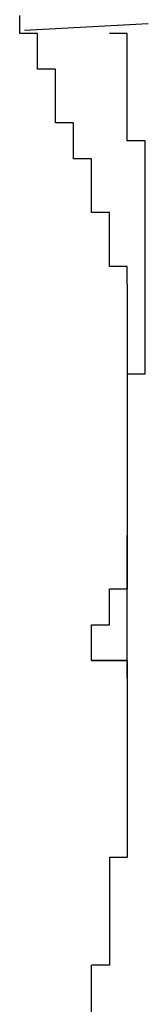
# Model space of a CAD drawing. Extents: x 0 to 420, y 0 to 297.
# Drawn here: x 153 to 153, y 150 to 151 of the extents above; entities that cross this region are included whole.
import ezdxf

# ---------------------------------------------------------------- set-up
doc = ezdxf.new("R2010")
doc.units = 0
doc.layers.get('0').update_dxf_attribs({"linetype": 'CONTINUOUS'})

msp = doc.modelspace()

# ---------------------------------------------------------------- linework, layer by layer
msp.add_line((152.814172, 150.52653), (152.807271, 150.526168))
for points in [[(152.813, 150.512, 0), (152.813, 150.512, 0), (152.813, 150.513, 0), (152.813, 150.513, 0), (152.813, 150.513, 0), (152.812, 150.513, 0), (152.812, 150.513, 0), (152.812, 150.513, 0), (152.812, 150.514, 0), (152.812, 150.514, 0), (152.812, 150.514, 0), (152.812, 150.514, 0), (152.812, 150.514, 0), (152.812, 150.514, 0), (152.812, 150.514, 0), (152.812, 150.515, 0), (152.812, 150.515, 0), (152.812, 150.515, 0), (152.812, 150.515, 0), (152.812, 150.515, 0), (152.812, 150.515, 0), (152.812, 150.516, 0), (152.812, 150.516, 0), (152.812, 150.516, 0), (152.812, 150.516, 0), (152.812, 150.516, 0), (152.811, 150.516, 0), (152.811, 150.516, 0), (152.811, 150.517, 0), (152.811, 150.517, 0), (152.811, 150.517, 0), (152.811, 150.517, 0), (152.811, 150.517, 0), (152.811, 150.517, 0), (152.811, 150.518, 0), (152.811, 150.518, 0), (152.811, 150.518, 0), (152.811, 150.518, 0), (152.811, 150.518, 0), (152.811, 150.518, 0), (152.811, 150.518, 0), (152.811, 150.519, 0), (152.811, 150.519, 0), (152.811, 150.519, 0), (152.81, 150.519, 0), (152.81, 150.519, 0), (152.81, 150.519, 0), (152.81, 150.52, 0), (152.81, 150.52, 0), (152.81, 150.52, 0), (152.81, 150.52, 0), (152.81, 150.52, 0), (152.81, 150.52, 0), (152.81, 150.52, 0), (152.81, 150.521, 0), (152.81, 150.521, 0), (152.81, 150.521, 0), (152.81, 150.521, 0), (152.81, 150.521, 0), (152.809, 150.521, 0), (152.809, 150.522, 0), (152.809, 150.522, 0), (152.809, 150.522, 0), (152.809, 150.522, 0), (152.809, 150.522, 0), (152.809, 150.522, 0), (152.809, 150.522, 0), (152.809, 150.523, 0), (152.809, 150.523, 0), (152.809, 150.523, 0), (152.809, 150.523, 0), (152.809, 150.523, 0), (152.809, 150.523, 0), (152.809, 150.524, 0), (152.808, 150.524, 0), (152.808, 150.524, 0), (152.808, 150.524, 0), (152.808, 150.524, 0), (152.808, 150.524, 0), (152.808, 150.524, 0), (152.808, 150.525, 0), (152.808, 150.525, 0), (152.808, 150.525, 0), (152.808, 150.525, 0), (152.808, 150.525, 0), (152.808, 150.525, 0), (152.808, 150.526, 0), (152.807, 150.526, 0), (152.807, 150.526, 0), (152.807, 150.526, 0), (152.807, 150.526, 0), (152.807, 150.526, 0), (152.807, 150.526, 0), (152.807, 150.527, 0)], [(152.813, 150.523, 0), (152.813, 150.523, 0), (152.813, 150.523, 0), (152.813, 150.523, 0), (152.813, 150.523, 0), (152.813, 150.523, 0), (152.813, 150.523, 0), (152.813, 150.523, 0), (152.813, 150.523, 0), (152.813, 150.523, 0), (152.813, 150.523, 0), (152.813, 150.523, 0), (152.813, 150.523, 0), (152.813, 150.523, 0), (152.813, 150.523, 0), (152.813, 150.523, 0), (152.813, 150.523, 0), (152.813, 150.523, 0), (152.813, 150.523, 0), (152.813, 150.523, 0), (152.813, 150.523, 0), (152.813, 150.523, 0), (152.813, 150.523, 0), (152.813, 150.523, 0), (152.813, 150.524, 0), (152.813, 150.524, 0), (152.813, 150.524, 0), (152.813, 150.524, 0), (152.813, 150.524, 0), (152.813, 150.524, 0), (152.813, 150.524, 0), (152.813, 150.524, 0), (152.813, 150.524, 0), (152.813, 150.524, 0), (152.813, 150.524, 0), (152.813, 150.524, 0), (152.813, 150.524, 0), (152.813, 150.524, 0), (152.813, 150.524, 0), (152.813, 150.524, 0), (152.813, 150.524, 0), (152.813, 150.524, 0), (152.813, 150.524, 0), (152.813, 150.524, 0), (152.813, 150.524, 0), (152.813, 150.524, 0), (152.813, 150.524, 0), (152.813, 150.524, 0), (152.813, 150.524, 0), (152.813, 150.524, 0), (152.813, 150.524, 0), (152.813, 150.524, 0), (152.813, 150.524, 0), (152.813, 150.524, 0), (152.813, 150.524, 0), (152.813, 150.524, 0), (152.813, 150.524, 0), (152.813, 150.524, 0), (152.813, 150.524, 0), (152.813, 150.524, 0), (152.813, 150.525, 0), (152.813, 150.525, 0), (152.813, 150.525, 0), (152.813, 150.525, 0), (152.813, 150.525, 0), (152.813, 150.525, 0), (152.813, 150.525, 0), (152.813, 150.525, 0), (152.813, 150.525, 0), (152.813, 150.525, 0), (152.813, 150.525, 0), (152.813, 150.525, 0), (152.813, 150.525, 0), (152.813, 150.525, 0), (152.813, 150.525, 0), (152.813, 150.525, 0), (152.813, 150.525, 0), (152.813, 150.525, 0), (152.813, 150.525, 0), (152.813, 150.525, 0), (152.813, 150.525, 0), (152.813, 150.525, 0), (152.813, 150.525, 0), (152.813, 150.525, 0), (152.813, 150.525, 0), (152.813, 150.525, 0), (152.813, 150.525, 0), (152.813, 150.525, 0), (152.813, 150.525, 0), (152.813, 150.525, 0), (152.813, 150.525, 0), (152.813, 150.525, 0), (152.813, 150.525, 0), (152.813, 150.525, 0), (152.813, 150.525, 0), (152.813, 150.526, 0), (152.813, 150.526, 0), (152.813, 150.526, 0), (152.813, 150.526, 0), (152.813, 150.526, 0), (152.813, 150.526, 0), (152.813, 150.526, 0), (152.813, 150.526, 0), (152.813, 150.526, 0), (152.813, 150.526, 0), (152.813, 150.526, 0), (152.813, 150.526, 0), (152.813, 150.526, 0), (152.813, 150.526, 0), (152.813, 150.526, 0), (152.813, 150.526, 0), (152.813, 150.526, 0), (152.812, 150.526, 0), (152.812, 150.526, 0), (152.812, 150.526, 0), (152.812, 150.526, 0), (152.812, 150.526, 0), (152.812, 150.526, 0), (152.812, 150.526, 0), (152.812, 150.526, 0), (152.812, 150.526, 0), (152.812, 150.526, 0), (152.812, 150.526, 0), (152.812, 150.526, 0), (152.812, 150.526, 0), (152.812, 150.526, 0), (152.812, 150.526, 0), (152.812, 150.526, 0), (152.812, 150.526, 0)], [(152.813, 150.507, 0), (152.813, 150.507, 0), (152.813, 150.507, 0), (152.813, 150.507, 0), (152.813, 150.507, 0), (152.813, 150.507, 0), (152.813, 150.507, 0), (152.813, 150.507, 0), (152.813, 150.507, 0), (152.813, 150.507, 0), (152.813, 150.507, 0), (152.813, 150.507, 0), (152.813, 150.507, 0), (152.813, 150.507, 0), (152.813, 150.507, 0), (152.813, 150.507, 0), (152.813, 150.507, 0), (152.813, 150.507, 0), (152.813, 150.507, 0), (152.813, 150.507, 0), (152.814, 150.507, 0), (152.814, 150.507, 0), (152.814, 150.507, 0), (152.814, 150.507, 0), (152.814, 150.507, 0), (152.814, 150.507, 0), (152.814, 150.507, 0), (152.814, 150.507, 0), (152.814, 150.507, 0), (152.814, 150.508, 0), (152.814, 150.508, 0), (152.814, 150.508, 0), (152.814, 150.508, 0), (152.814, 150.508, 0), (152.814, 150.508, 0), (152.814, 150.508, 0), (152.814, 150.508, 0), (152.814, 150.508, 0), (152.814, 150.508, 0), (152.814, 150.508, 0), (152.814, 150.508, 0), (152.814, 150.508, 0), (152.814, 150.508, 0), (152.814, 150.508, 0), (152.814, 150.508, 0), (152.814, 150.508, 0), (152.814, 150.508, 0), (152.814, 150.508, 0), (152.814, 150.508, 0), (152.814, 150.508, 0), (152.814, 150.508, 0), (152.814, 150.508, 0), (152.814, 150.508, 0), (152.814, 150.508, 0), (152.814, 150.508, 0), (152.814, 150.508, 0), (152.814, 150.509, 0), (152.814, 150.509, 0), (152.814, 150.509, 0), (152.814, 150.509, 0), (152.814, 150.509, 0), (152.814, 150.509, 0), (152.814, 150.509, 0), (152.814, 150.509, 0), (152.814, 150.509, 0), (152.814, 150.509, 0), (152.814, 150.509, 0), (152.814, 150.509, 0), (152.814, 150.509, 0), (152.814, 150.509, 0), (152.814, 150.509, 0), (152.814, 150.509, 0), (152.814, 150.509, 0), (152.814, 150.509, 0), (152.814, 150.509, 0), (152.814, 150.509, 0), (152.814, 150.509, 0), (152.814, 150.509, 0), (152.814, 150.509, 0), (152.814, 150.509, 0), (152.814, 150.509, 0), (152.814, 150.51, 0), (152.814, 150.51, 0), (152.814, 150.51, 0), (152.814, 150.51, 0), (152.814, 150.51, 0), (152.814, 150.51, 0), (152.814, 150.51, 0), (152.814, 150.51, 0), (152.814, 150.51, 0), (152.814, 150.51, 0), (152.814, 150.51, 0), (152.814, 150.51, 0), (152.814, 150.51, 0), (152.814, 150.51, 0), (152.814, 150.51, 0), (152.814, 150.51, 0), (152.814, 150.51, 0), (152.814, 150.51, 0), (152.814, 150.51, 0), (152.814, 150.51, 0), (152.814, 150.51, 0), (152.814, 150.51, 0), (152.814, 150.51, 0), (152.814, 150.511, 0), (152.814, 150.511, 0), (152.814, 150.511, 0), (152.814, 150.511, 0), (152.814, 150.511, 0), (152.814, 150.511, 0), (152.814, 150.511, 0), (152.814, 150.511, 0), (152.814, 150.511, 0), (152.814, 150.511, 0), (152.814, 150.511, 0), (152.814, 150.511, 0), (152.814, 150.511, 0), (152.814, 150.511, 0), (152.814, 150.511, 0), (152.814, 150.511, 0), (152.814, 150.511, 0), (152.814, 150.511, 0), (152.814, 150.511, 0), (152.814, 150.511, 0), (152.814, 150.511, 0), (152.814, 150.511, 0), (152.814, 150.512, 0), (152.814, 150.512, 0), (152.814, 150.512, 0), (152.814, 150.512, 0), (152.814, 150.512, 0), (152.814, 150.512, 0), (152.814, 150.512, 0), (152.814, 150.512, 0), (152.814, 150.512, 0), (152.814, 150.512, 0), (152.814, 150.512, 0), (152.814, 150.512, 0), (152.814, 150.512, 0), (152.814, 150.512, 0), (152.814, 150.512, 0), (152.814, 150.512, 0), (152.814, 150.512, 0), (152.814, 150.512, 0), (152.814, 150.512, 0), (152.814, 150.512, 0), (152.814, 150.512, 0), (152.814, 150.512, 0), (152.814, 150.513, 0), (152.814, 150.513, 0), (152.814, 150.513, 0), (152.814, 150.513, 0), (152.814, 150.513, 0), (152.814, 150.513, 0), (152.814, 150.513, 0), (152.814, 150.513, 0), (152.814, 150.513, 0), (152.814, 150.513, 0), (152.814, 150.513, 0), (152.814, 150.513, 0), (152.814, 150.513, 0), (152.814, 150.513, 0), (152.814, 150.513, 0), (152.814, 150.513, 0), (152.814, 150.513, 0), (152.814, 150.513, 0), (152.814, 150.513, 0), (152.814, 150.513, 0), (152.814, 150.513, 0), (152.814, 150.513, 0), (152.814, 150.514, 0), (152.814, 150.514, 0), (152.814, 150.514, 0), (152.814, 150.514, 0), (152.814, 150.514, 0), (152.814, 150.514, 0), (152.814, 150.514, 0), (152.814, 150.514, 0), (152.814, 150.514, 0), (152.814, 150.514, 0), (152.814, 150.514, 0), (152.814, 150.514, 0), (152.814, 150.514, 0), (152.814, 150.514, 0), (152.814, 150.514, 0), (152.814, 150.514, 0), (152.814, 150.514, 0), (152.814, 150.514, 0), (152.814, 150.514, 0), (152.814, 150.514, 0), (152.814, 150.514, 0), (152.814, 150.514, 0), (152.814, 150.515, 0), (152.814, 150.515, 0), (152.814, 150.515, 0), (152.814, 150.515, 0), (152.814, 150.515, 0), (152.814, 150.515, 0), (152.814, 150.515, 0), (152.814, 150.515, 0), (152.814, 150.515, 0), (152.814, 150.515, 0), (152.814, 150.515, 0), (152.814, 150.515, 0), (152.814, 150.515, 0), (152.814, 150.515, 0), (152.814, 150.515, 0), (152.814, 150.515, 0), (152.814, 150.515, 0), (152.814, 150.515, 0), (152.814, 150.515, 0), (152.814, 150.515, 0), (152.814, 150.515, 0), (152.814, 150.516, 0), (152.814, 150.516, 0), (152.814, 150.516, 0), (152.814, 150.516, 0), (152.814, 150.516, 0), (152.814, 150.516, 0), (152.814, 150.516, 0), (152.814, 150.516, 0), (152.814, 150.516, 0), (152.814, 150.516, 0), (152.814, 150.516, 0), (152.814, 150.516, 0), (152.814, 150.516, 0), (152.814, 150.516, 0), (152.814, 150.516, 0), (152.814, 150.516, 0), (152.814, 150.516, 0), (152.814, 150.516, 0), (152.814, 150.516, 0), (152.814, 150.516, 0), (152.814, 150.517, 0), (152.814, 150.517, 0), (152.814, 150.517, 0), (152.814, 150.517, 0), (152.814, 150.517, 0), (152.814, 150.517, 0), (152.814, 150.517, 0), (152.814, 150.517, 0), (152.814, 150.517, 0), (152.814, 150.517, 0), (152.814, 150.517, 0), (152.814, 150.517, 0), (152.814, 150.517, 0), (152.814, 150.517, 0), (152.814, 150.517, 0), (152.814, 150.517, 0), (152.814, 150.517, 0), (152.814, 150.517, 0), (152.814, 150.517, 0), (152.814, 150.517, 0), (152.814, 150.517, 0), (152.814, 150.518, 0), (152.814, 150.518, 0), (152.814, 150.518, 0), (152.814, 150.518, 0), (152.814, 150.518, 0), (152.814, 150.518, 0), (152.814, 150.518, 0), (152.814, 150.518, 0), (152.814, 150.518, 0), (152.814, 150.518, 0), (152.814, 150.518, 0), (152.814, 150.518, 0), (152.814, 150.518, 0), (152.814, 150.518, 0), (152.814, 150.518, 0), (152.814, 150.518, 0), (152.814, 150.518, 0), (152.814, 150.518, 0), (152.814, 150.518, 0), (152.814, 150.518, 0), (152.814, 150.518, 0), (152.814, 150.518, 0), (152.814, 150.519, 0), (152.814, 150.519, 0), (152.814, 150.519, 0), (152.814, 150.519, 0), (152.814, 150.519, 0), (152.814, 150.519, 0), (152.814, 150.519, 0), (152.814, 150.519, 0), (152.814, 150.519, 0), (152.814, 150.519, 0), (152.814, 150.519, 0), (152.814, 150.519, 0), (152.814, 150.519, 0), (152.814, 150.519, 0), (152.814, 150.519, 0), (152.814, 150.519, 0), (152.814, 150.519, 0), (152.814, 150.519, 0), (152.814, 150.519, 0), (152.814, 150.519, 0), (152.814, 150.519, 0), (152.814, 150.519, 0), (152.814, 150.52, 0), (152.813, 150.52, 0), (152.813, 150.52, 0), (152.813, 150.52, 0), (152.813, 150.52, 0), (152.813, 150.52, 0), (152.813, 150.52, 0), (152.813, 150.52, 0), (152.813, 150.52, 0), (152.813, 150.52, 0), (152.813, 150.52, 0), (152.813, 150.52, 0), (152.813, 150.52, 0), (152.813, 150.52, 0), (152.813, 150.52, 0), (152.813, 150.52, 0), (152.813, 150.52, 0), (152.813, 150.52, 0), (152.813, 150.52, 0), (152.813, 150.52, 0), (152.813, 150.52, 0), (152.813, 150.52, 0), (152.813, 150.52, 0), (152.813, 150.521, 0), (152.813, 150.521, 0), (152.813, 150.521, 0), (152.813, 150.521, 0), (152.813, 150.521, 0), (152.813, 150.521, 0), (152.813, 150.521, 0), (152.813, 150.521, 0), (152.813, 150.521, 0), (152.813, 150.521, 0), (152.813, 150.521, 0), (152.813, 150.521, 0), (152.813, 150.521, 0), (152.813, 150.521, 0), (152.813, 150.521, 0), (152.813, 150.521, 0), (152.813, 150.521, 0), (152.813, 150.521, 0), (152.813, 150.521, 0), (152.813, 150.521, 0), (152.813, 150.521, 0), (152.813, 150.521, 0), (152.813, 150.521, 0), (152.813, 150.521, 0), (152.813, 150.521, 0), (152.813, 150.522, 0), (152.813, 150.522, 0), (152.813, 150.522, 0), (152.813, 150.522, 0), (152.813, 150.522, 0), (152.813, 150.522, 0), (152.813, 150.522, 0), (152.813, 150.522, 0), (152.813, 150.522, 0), (152.813, 150.522, 0), (152.813, 150.522, 0), (152.813, 150.522, 0), (152.813, 150.522, 0), (152.813, 150.522, 0), (152.813, 150.522, 0), (152.813, 150.522, 0), (152.813, 150.522, 0), (152.813, 150.522, 0), (152.813, 150.522, 0), (152.813, 150.522, 0), (152.813, 150.522, 0), (152.813, 150.522, 0), (152.813, 150.522, 0), (152.813, 150.522, 0), (152.813, 150.522, 0), (152.813, 150.522, 0), (152.813, 150.522, 0), (152.813, 150.522, 0), (152.813, 150.523, 0), (152.813, 150.523, 0), (152.813, 150.523, 0), (152.813, 150.523, 0), (152.813, 150.523, 0), (152.813, 150.523, 0), (152.813, 150.523, 0), (152.813, 150.523, 0), (152.813, 150.523, 0), (152.813, 150.523, 0)], [(152.813, 150.512, 0), (152.813, 150.512, 0), (152.813, 150.512, 0), (152.813, 150.512, 0), (152.813, 150.512, 0), (152.813, 150.512, 0), (152.813, 150.512, 0), (152.813, 150.512, 0), (152.813, 150.512, 0), (152.813, 150.512, 0), (152.813, 150.512, 0), (152.813, 150.512, 0), (152.813, 150.512, 0), (152.813, 150.512, 0), (152.813, 150.512, 0), (152.813, 150.512, 0), (152.813, 150.512, 0), (152.813, 150.512, 0), (152.813, 150.512, 0), (152.813, 150.512, 0), (152.813, 150.512, 0), (152.813, 150.512, 0), (152.813, 150.512, 0), (152.813, 150.512, 0), (152.813, 150.512, 0), (152.813, 150.512, 0), (152.813, 150.512, 0), (152.813, 150.512, 0), (152.813, 150.512, 0), (152.813, 150.511, 0), (152.813, 150.511, 0), (152.813, 150.511, 0), (152.813, 150.511, 0), (152.813, 150.511, 0), (152.813, 150.511, 0), (152.813, 150.511, 0), (152.813, 150.511, 0), (152.813, 150.511, 0), (152.813, 150.511, 0), (152.813, 150.511, 0), (152.813, 150.511, 0), (152.813, 150.511, 0), (152.813, 150.511, 0), (152.813, 150.511, 0), (152.813, 150.511, 0), (152.813, 150.511, 0), (152.813, 150.511, 0), (152.813, 150.511, 0), (152.813, 150.511, 0), (152.813, 150.511, 0), (152.813, 150.511, 0), (152.813, 150.511, 0), (152.813, 150.511, 0), (152.813, 150.511, 0), (152.813, 150.511, 0), (152.813, 150.511, 0), (152.813, 150.511, 0), (152.813, 150.511, 0), (152.813, 150.511, 0), (152.813, 150.511, 0), (152.813, 150.51, 0), (152.813, 150.51, 0), (152.813, 150.51, 0), (152.813, 150.51, 0), (152.813, 150.51, 0), (152.813, 150.51, 0), (152.813, 150.51, 0), (152.813, 150.51, 0), (152.813, 150.51, 0), (152.813, 150.51, 0), (152.813, 150.51, 0), (152.813, 150.51, 0), (152.813, 150.51, 0), (152.813, 150.51, 0), (152.813, 150.51, 0), (152.813, 150.51, 0), (152.813, 150.51, 0), (152.813, 150.51, 0), (152.813, 150.51, 0), (152.813, 150.51, 0), (152.813, 150.51, 0), (152.813, 150.51, 0), (152.813, 150.51, 0), (152.813, 150.51, 0), (152.813, 150.51, 0), (152.813, 150.51, 0), (152.813, 150.509, 0), (152.813, 150.509, 0), (152.813, 150.509, 0), (152.813, 150.509, 0), (152.813, 150.509, 0), (152.813, 150.509, 0), (152.813, 150.509, 0), (152.813, 150.509, 0), (152.813, 150.509, 0), (152.813, 150.509, 0), (152.813, 150.509, 0), (152.813, 150.509, 0), (152.813, 150.509, 0), (152.813, 150.509, 0), (152.813, 150.509, 0), (152.813, 150.509, 0), (152.813, 150.509, 0), (152.813, 150.509, 0), (152.813, 150.509, 0), (152.813, 150.509, 0), (152.813, 150.509, 0), (152.813, 150.509, 0), (152.813, 150.509, 0), (152.813, 150.509, 0), (152.813, 150.508, 0), (152.813, 150.508, 0), (152.813, 150.508, 0), (152.813, 150.508, 0), (152.813, 150.508, 0), (152.813, 150.508, 0), (152.813, 150.508, 0), (152.813, 150.508, 0), (152.813, 150.508, 0), (152.813, 150.508, 0), (152.813, 150.508, 0), (152.813, 150.508, 0), (152.813, 150.508, 0), (152.813, 150.508, 0), (152.813, 150.508, 0), (152.813, 150.508, 0), (152.813, 150.508, 0), (152.813, 150.508, 0), (152.813, 150.508, 0), (152.813, 150.508, 0), (152.813, 150.508, 0), (152.813, 150.508, 0), (152.813, 150.507, 0), (152.813, 150.507, 0), (152.813, 150.507, 0), (152.813, 150.507, 0), (152.813, 150.507, 0), (152.813, 150.507, 0), (152.813, 150.507, 0), (152.813, 150.507, 0), (152.813, 150.507, 0), (152.813, 150.507, 0), (152.813, 150.507, 0), (152.813, 150.507, 0), (152.813, 150.507, 0), (152.813, 150.507, 0), (152.813, 150.507, 0), (152.813, 150.507, 0), (152.813, 150.507, 0), (152.813, 150.507, 0), (152.813, 150.507, 0), (152.813, 150.507, 0), (152.813, 150.507, 0), (152.813, 150.506, 0), (152.813, 150.506, 0), (152.813, 150.506, 0), (152.813, 150.506, 0), (152.813, 150.506, 0), (152.813, 150.506, 0), (152.813, 150.506, 0), (152.813, 150.506, 0), (152.813, 150.506, 0), (152.813, 150.506, 0), (152.813, 150.506, 0), (152.813, 150.506, 0), (152.813, 150.506, 0), (152.813, 150.506, 0), (152.813, 150.506, 0), (152.813, 150.506, 0), (152.813, 150.506, 0), (152.813, 150.506, 0), (152.813, 150.506, 0), (152.813, 150.506, 0), (152.813, 150.506, 0), (152.813, 150.506, 0), (152.813, 150.505, 0), (152.813, 150.505, 0), (152.813, 150.505, 0), (152.813, 150.505, 0), (152.813, 150.505, 0), (152.813, 150.505, 0), (152.813, 150.505, 0), (152.813, 150.505, 0), (152.813, 150.505, 0), (152.813, 150.505, 0), (152.813, 150.505, 0), (152.813, 150.505, 0), (152.813, 150.505, 0), (152.813, 150.505, 0), (152.813, 150.505, 0), (152.813, 150.505, 0), (152.813, 150.505, 0), (152.813, 150.505, 0), (152.813, 150.505, 0), (152.813, 150.505, 0), (152.813, 150.504, 0), (152.813, 150.504, 0), (152.813, 150.504, 0), (152.813, 150.504, 0), (152.813, 150.504, 0), (152.813, 150.504, 0), (152.813, 150.504, 0), (152.813, 150.504, 0), (152.813, 150.504, 0), (152.813, 150.504, 0), (152.813, 150.504, 0), (152.813, 150.504, 0), (152.813, 150.504, 0), (152.813, 150.504, 0), (152.813, 150.504, 0), (152.813, 150.504, 0), (152.813, 150.504, 0), (152.813, 150.504, 0), (152.813, 150.504, 0), (152.813, 150.504, 0), (152.813, 150.503, 0), (152.813, 150.503, 0), (152.813, 150.503, 0), (152.813, 150.503, 0), (152.813, 150.503, 0), (152.813, 150.503, 0), (152.813, 150.503, 0), (152.813, 150.503, 0), (152.813, 150.503, 0), (152.813, 150.503, 0), (152.813, 150.503, 0), (152.813, 150.503, 0), (152.813, 150.503, 0), (152.813, 150.503, 0), (152.813, 150.503, 0), (152.813, 150.503, 0), (152.813, 150.503, 0), (152.813, 150.503, 0), (152.813, 150.503, 0), (152.813, 150.502, 0), (152.813, 150.502, 0), (152.813, 150.502, 0), (152.813, 150.502, 0), (152.813, 150.502, 0), (152.813, 150.502, 0), (152.813, 150.502, 0), (152.813, 150.502, 0), (152.813, 150.502, 0), (152.813, 150.502, 0), (152.813, 150.502, 0), (152.813, 150.502, 0), (152.813, 150.502, 0), (152.813, 150.502, 0), (152.813, 150.502, 0), (152.813, 150.502, 0), (152.813, 150.502, 0), (152.813, 150.502, 0), (152.813, 150.502, 0), (152.813, 150.501, 0), (152.813, 150.501, 0), (152.813, 150.501, 0), (152.813, 150.501, 0), (152.813, 150.501, 0), (152.813, 150.501, 0), (152.813, 150.501, 0), (152.813, 150.501, 0), (152.813, 150.501, 0), (152.813, 150.501, 0), (152.813, 150.501, 0), (152.813, 150.501, 0), (152.813, 150.501, 0), (152.813, 150.501, 0), (152.813, 150.501, 0), (152.813, 150.501, 0), (152.813, 150.501, 0), (152.813, 150.501, 0), (152.813, 150.501, 0), (152.813, 150.5, 0), (152.813, 150.5, 0), (152.813, 150.5, 0), (152.813, 150.5, 0), (152.813, 150.5, 0), (152.813, 150.5, 0), (152.813, 150.5, 0), (152.813, 150.5, 0), (152.813, 150.5, 0), (152.813, 150.5, 0), (152.813, 150.5, 0), (152.813, 150.5, 0), (152.813, 150.5, 0), (152.813, 150.5, 0), (152.813, 150.5, 0), (152.813, 150.5, 0), (152.813, 150.5, 0), (152.813, 150.5, 0), (152.813, 150.5, 0), (152.813, 150.5, 0), (152.813, 150.499, 0), (152.813, 150.499, 0), (152.813, 150.499, 0), (152.813, 150.499, 0), (152.813, 150.499, 0), (152.813, 150.499, 0), (152.813, 150.499, 0), (152.813, 150.499, 0), (152.813, 150.499, 0), (152.813, 150.499, 0), (152.813, 150.499, 0), (152.813, 150.499, 0), (152.813, 150.499, 0), (152.813, 150.499, 0), (152.813, 150.499, 0), (152.813, 150.499, 0), (152.813, 150.499, 0), (152.813, 150.499, 0), (152.813, 150.499, 0), (152.813, 150.499, 0), (152.813, 150.499, 0), (152.813, 150.498, 0), (152.813, 150.498, 0), (152.813, 150.498, 0), (152.813, 150.498, 0), (152.813, 150.498, 0), (152.813, 150.498, 0), (152.813, 150.498, 0), (152.813, 150.498, 0), (152.813, 150.498, 0), (152.813, 150.498, 0), (152.813, 150.498, 0), (152.813, 150.498, 0), (152.813, 150.498, 0), (152.813, 150.498, 0), (152.813, 150.498, 0), (152.813, 150.498, 0), (152.813, 150.498, 0), (152.813, 150.498, 0), (152.813, 150.498, 0), (152.813, 150.498, 0), (152.813, 150.498, 0), (152.813, 150.498, 0), (152.813, 150.497, 0), (152.813, 150.497, 0), (152.813, 150.497, 0), (152.813, 150.497, 0), (152.813, 150.497, 0), (152.813, 150.497, 0), (152.813, 150.497, 0), (152.813, 150.497, 0), (152.813, 150.497, 0), (152.813, 150.497, 0), (152.813, 150.497, 0), (152.813, 150.497, 0), (152.813, 150.497, 0), (152.813, 150.497, 0), (152.813, 150.497, 0), (152.813, 150.497, 0), (152.813, 150.497, 0), (152.813, 150.497, 0), (152.813, 150.497, 0), (152.813, 150.497, 0), (152.813, 150.497, 0), (152.813, 150.497, 0), (152.813, 150.497, 0), (152.813, 150.496, 0), (152.813, 150.496, 0), (152.813, 150.496, 0), (152.813, 150.496, 0), (152.813, 150.496, 0), (152.813, 150.496, 0), (152.813, 150.496, 0), (152.813, 150.496, 0), (152.813, 150.496, 0), (152.813, 150.496, 0), (152.813, 150.496, 0), (152.813, 150.496, 0), (152.813, 150.496, 0), (152.813, 150.496, 0), (152.813, 150.496, 0), (152.813, 150.496, 0), (152.813, 150.496, 0), (152.813, 150.496, 0), (152.813, 150.496, 0), (152.813, 150.496, 0), (152.813, 150.496, 0), (152.813, 150.496, 0), (152.813, 150.496, 0), (152.813, 150.496, 0), (152.813, 150.496, 0), (152.813, 150.495, 0)], [(152.813, 150.49, 0), (152.813, 150.49, 0), (152.813, 150.49, 0), (152.813, 150.49, 0), (152.813, 150.49, 0), (152.813, 150.49, 0), (152.813, 150.49, 0), (152.813, 150.49, 0), (152.813, 150.49, 0), (152.813, 150.49, 0), (152.813, 150.49, 0), (152.813, 150.49, 0), (152.813, 150.49, 0), (152.813, 150.49, 0), (152.813, 150.49, 0), (152.813, 150.49, 0), (152.813, 150.49, 0), (152.813, 150.49, 0), (152.813, 150.49, 0), (152.813, 150.49, 0), (152.813, 150.49, 0), (152.813, 150.49, 0), (152.813, 150.49, 0), (152.813, 150.491, 0), (152.813, 150.491, 0), (152.813, 150.491, 0), (152.813, 150.491, 0), (152.813, 150.491, 0), (152.813, 150.491, 0), (152.813, 150.491, 0), (152.813, 150.491, 0), (152.813, 150.491, 0), (152.813, 150.491, 0), (152.813, 150.491, 0), (152.813, 150.491, 0), (152.813, 150.491, 0), (152.813, 150.491, 0), (152.813, 150.491, 0), (152.813, 150.491, 0), (152.813, 150.491, 0), (152.813, 150.491, 0), (152.813, 150.491, 0), (152.813, 150.491, 0), (152.813, 150.491, 0), (152.813, 150.491, 0), (152.813, 150.491, 0), (152.813, 150.491, 0), (152.813, 150.491, 0), (152.813, 150.491, 0), (152.813, 150.491, 0), (152.813, 150.491, 0), (152.813, 150.491, 0), (152.813, 150.491, 0), (152.813, 150.491, 0), (152.813, 150.491, 0), (152.813, 150.492, 0), (152.813, 150.492, 0), (152.813, 150.492, 0), (152.813, 150.492, 0), (152.813, 150.492, 0), (152.813, 150.492, 0), (152.813, 150.492, 0), (152.813, 150.492, 0), (152.813, 150.492, 0), (152.813, 150.492, 0), (152.813, 150.492, 0), (152.813, 150.492, 0), (152.813, 150.492, 0), (152.813, 150.492, 0), (152.813, 150.492, 0), (152.813, 150.492, 0), (152.813, 150.492, 0), (152.813, 150.492, 0), (152.813, 150.492, 0), (152.813, 150.492, 0), (152.813, 150.492, 0), (152.813, 150.492, 0), (152.813, 150.492, 0), (152.813, 150.492, 0), (152.813, 150.492, 0), (152.813, 150.492, 0), (152.813, 150.492, 0), (152.813, 150.492, 0), (152.813, 150.492, 0), (152.813, 150.492, 0), (152.813, 150.493, 0), (152.813, 150.493, 0), (152.813, 150.493, 0), (152.813, 150.493, 0), (152.813, 150.493, 0), (152.813, 150.493, 0), (152.813, 150.493, 0), (152.813, 150.493, 0), (152.813, 150.493, 0), (152.813, 150.493, 0), (152.813, 150.493, 0), (152.813, 150.493, 0), (152.813, 150.493, 0), (152.813, 150.493, 0), (152.813, 150.493, 0), (152.813, 150.493, 0), (152.813, 150.493, 0), (152.813, 150.493, 0), (152.813, 150.493, 0), (152.813, 150.493, 0), (152.813, 150.493, 0), (152.813, 150.493, 0), (152.813, 150.493, 0), (152.813, 150.493, 0), (152.813, 150.493, 0), (152.813, 150.493, 0), (152.813, 150.493, 0), (152.813, 150.493, 0), (152.813, 150.493, 0), (152.813, 150.494, 0), (152.813, 150.494, 0), (152.813, 150.494, 0), (152.813, 150.494, 0), (152.813, 150.494, 0), (152.813, 150.494, 0), (152.813, 150.494, 0), (152.813, 150.494, 0), (152.813, 150.494, 0), (152.813, 150.494, 0), (152.813, 150.494, 0), (152.813, 150.494, 0), (152.813, 150.494, 0), (152.813, 150.494, 0), (152.813, 150.494, 0), (152.813, 150.494, 0), (152.813, 150.494, 0), (152.813, 150.494, 0), (152.813, 150.494, 0), (152.813, 150.494, 0), (152.813, 150.494, 0), (152.813, 150.494, 0), (152.813, 150.494, 0), (152.813, 150.494, 0), (152.813, 150.494, 0), (152.813, 150.494, 0), (152.813, 150.494, 0), (152.813, 150.494, 0), (152.813, 150.494, 0), (152.813, 150.494, 0), (152.813, 150.495, 0), (152.813, 150.495, 0), (152.813, 150.495, 0), (152.813, 150.495, 0), (152.813, 150.495, 0), (152.813, 150.495, 0), (152.813, 150.495, 0), (152.813, 150.495, 0), (152.813, 150.495, 0), (152.813, 150.495, 0), (152.813, 150.495, 0), (152.813, 150.495, 0), (152.813, 150.495, 0), (152.813, 150.495, 0), (152.813, 150.495, 0), (152.813, 150.495, 0), (152.813, 150.495, 0), (152.813, 150.495, 0), (152.813, 150.495, 0), (152.813, 150.495, 0), (152.813, 150.495, 0), (152.813, 150.495, 0), (152.813, 150.495, 0), (152.813, 150.495, 0), (152.813, 150.495, 0), (152.813, 150.495, 0), (152.813, 150.495, 0), (152.813, 150.495, 0), (152.813, 150.495, 0), (152.813, 150.496, 0), (152.813, 150.496, 0), (152.813, 150.496, 0), (152.813, 150.496, 0), (152.813, 150.496, 0), (152.813, 150.496, 0), (152.813, 150.496, 0), (152.813, 150.496, 0), (152.813, 150.496, 0), (152.813, 150.496, 0), (152.813, 150.496, 0), (152.813, 150.496, 0), (152.813, 150.496, 0), (152.813, 150.496, 0), (152.813, 150.496, 0), (152.813, 150.496, 0), (152.813, 150.496, 0), (152.813, 150.496, 0), (152.813, 150.496, 0), (152.813, 150.496, 0), (152.813, 150.496, 0), (152.813, 150.496, 0), (152.813, 150.496, 0), (152.813, 150.496, 0), (152.813, 150.496, 0), (152.813, 150.496, 0), (152.813, 150.496, 0), (152.813, 150.496, 0), (152.813, 150.496, 0), (152.813, 150.496, 0), (152.813, 150.497, 0), (152.813, 150.497, 0), (152.813, 150.497, 0), (152.813, 150.497, 0), (152.813, 150.497, 0), (152.813, 150.497, 0), (152.813, 150.497, 0), (152.813, 150.497, 0), (152.813, 150.497, 0), (152.813, 150.497, 0), (152.813, 150.497, 0), (152.813, 150.497, 0), (152.813, 150.497, 0), (152.813, 150.497, 0), (152.813, 150.497, 0), (152.813, 150.497, 0), (152.813, 150.497, 0), (152.813, 150.497, 0), (152.813, 150.497, 0), (152.813, 150.497, 0), (152.813, 150.497, 0), (152.813, 150.497, 0), (152.813, 150.497, 0), (152.813, 150.497, 0), (152.813, 150.497, 0), (152.813, 150.497, 0), (152.813, 150.497, 0), (152.813, 150.497, 0), (152.813, 150.497, 0), (152.813, 150.497, 0), (152.813, 150.498, 0), (152.813, 150.498, 0), (152.813, 150.498, 0), (152.813, 150.498, 0), (152.813, 150.498, 0), (152.813, 150.498, 0), (152.813, 150.498, 0), (152.813, 150.498, 0), (152.813, 150.498, 0), (152.813, 150.498, 0), (152.813, 150.498, 0), (152.813, 150.498, 0), (152.813, 150.498, 0), (152.813, 150.498, 0), (152.813, 150.498, 0), (152.813, 150.498, 0), (152.813, 150.498, 0), (152.813, 150.498, 0), (152.813, 150.498, 0), (152.813, 150.498, 0), (152.813, 150.498, 0), (152.813, 150.498, 0), (152.813, 150.498, 0)], [(152.811, 150.491, 0), (152.811, 150.491, 0), (152.811, 150.491, 0), (152.811, 150.491, 0), (152.811, 150.491, 0), (152.811, 150.491, 0), (152.811, 150.491, 0), (152.811, 150.491, 0), (152.811, 150.491, 0), (152.811, 150.491, 0), (152.811, 150.491, 0), (152.811, 150.491, 0), (152.811, 150.491, 0), (152.811, 150.491, 0), (152.811, 150.491, 0), (152.811, 150.491, 0), (152.811, 150.492, 0), (152.811, 150.492, 0), (152.811, 150.492, 0), (152.811, 150.492, 0), (152.811, 150.492, 0), (152.811, 150.492, 0), (152.811, 150.492, 0), (152.811, 150.492, 0), (152.811, 150.492, 0), (152.811, 150.492, 0), (152.811, 150.492, 0), (152.811, 150.492, 0), (152.811, 150.492, 0), (152.811, 150.492, 0), (152.811, 150.492, 0), (152.811, 150.492, 0), (152.811, 150.492, 0), (152.811, 150.492, 0), (152.811, 150.492, 0), (152.811, 150.492, 0), (152.811, 150.492, 0), (152.811, 150.492, 0), (152.811, 150.492, 0), (152.811, 150.492, 0), (152.811, 150.492, 0), (152.811, 150.492, 0), (152.811, 150.492, 0), (152.811, 150.492, 0), (152.811, 150.493, 0), (152.811, 150.493, 0), (152.811, 150.493, 0), (152.811, 150.493, 0), (152.812, 150.493, 0), (152.812, 150.493, 0), (152.812, 150.493, 0), (152.812, 150.493, 0), (152.812, 150.493, 0), (152.812, 150.493, 0), (152.812, 150.493, 0), (152.812, 150.493, 0), (152.812, 150.493, 0), (152.812, 150.493, 0), (152.812, 150.493, 0), (152.812, 150.493, 0), (152.812, 150.493, 0), (152.812, 150.493, 0), (152.812, 150.493, 0), (152.812, 150.493, 0), (152.812, 150.493, 0), (152.812, 150.493, 0), (152.812, 150.493, 0), (152.812, 150.493, 0), (152.812, 150.493, 0), (152.812, 150.493, 0), (152.812, 150.493, 0), (152.812, 150.493, 0), (152.812, 150.494, 0), (152.812, 150.494, 0), (152.812, 150.494, 0), (152.812, 150.494, 0), (152.812, 150.494, 0), (152.812, 150.494, 0), (152.812, 150.494, 0), (152.812, 150.494, 0), (152.812, 150.494, 0), (152.812, 150.494, 0), (152.812, 150.494, 0), (152.812, 150.494, 0), (152.812, 150.494, 0), (152.812, 150.494, 0), (152.812, 150.494, 0), (152.812, 150.494, 0), (152.812, 150.494, 0), (152.812, 150.494, 0), (152.812, 150.494, 0), (152.812, 150.494, 0), (152.812, 150.494, 0), (152.812, 150.494, 0), (152.812, 150.494, 0), (152.812, 150.494, 0), (152.812, 150.494, 0), (152.812, 150.494, 0), (152.812, 150.494, 0), (152.812, 150.494, 0), (152.812, 150.495, 0), (152.812, 150.495, 0), (152.812, 150.495, 0), (152.813, 150.495, 0), (152.813, 150.495, 0), (152.813, 150.495, 0), (152.813, 150.495, 0), (152.813, 150.495, 0), (152.813, 150.495, 0), (152.813, 150.495, 0), (152.813, 150.495, 0), (152.813, 150.495, 0), (152.813, 150.495, 0), (152.813, 150.495, 0), (152.813, 150.495, 0), (152.813, 150.495, 0), (152.813, 150.495, 0), (152.813, 150.495, 0), (152.813, 150.495, 0), (152.813, 150.495, 0), (152.813, 150.495, 0), (152.813, 150.495, 0), (152.813, 150.495, 0), (152.813, 150.495, 0), (152.813, 150.495, 0), (152.813, 150.495, 0), (152.813, 150.495, 0), (152.813, 150.495, 0), (152.813, 150.495, 0)], [(152.813, 150.491, 0), (152.813, 150.491, 0), (152.813, 150.491, 0), (152.813, 150.491, 0), (152.813, 150.491, 0), (152.813, 150.491, 0), (152.813, 150.491, 0), (152.813, 150.491, 0), (152.813, 150.491, 0), (152.813, 150.491, 0), (152.813, 150.491, 0), (152.813, 150.491, 0), (152.813, 150.491, 0), (152.813, 150.491, 0), (152.813, 150.491, 0), (152.813, 150.491, 0), (152.812, 150.491, 0), (152.812, 150.491, 0), (152.812, 150.491, 0), (152.812, 150.491, 0), (152.812, 150.491, 0), (152.812, 150.491, 0), (152.812, 150.491, 0), (152.812, 150.491, 0), (152.812, 150.491, 0), (152.812, 150.491, 0), (152.812, 150.491, 0), (152.812, 150.491, 0), (152.812, 150.491, 0), (152.812, 150.491, 0), (152.812, 150.491, 0), (152.812, 150.491, 0), (152.812, 150.491, 0), (152.812, 150.491, 0), (152.812, 150.491, 0), (152.812, 150.491, 0), (152.812, 150.491, 0), (152.812, 150.491, 0), (152.812, 150.491, 0), (152.812, 150.491, 0), (152.812, 150.491, 0), (152.812, 150.491, 0), (152.812, 150.491, 0), (152.812, 150.491, 0), (152.812, 150.491, 0), (152.812, 150.491, 0), (152.812, 150.491, 0), (152.812, 150.491, 0), (152.812, 150.491, 0), (152.812, 150.491, 0), (152.812, 150.491, 0), (152.812, 150.491, 0), (152.812, 150.491, 0), (152.812, 150.491, 0), (152.812, 150.491, 0), (152.812, 150.491, 0), (152.812, 150.491, 0), (152.812, 150.491, 0), (152.812, 150.491, 0), (152.812, 150.491, 0), (152.812, 150.491, 0), (152.812, 150.491, 0), (152.812, 150.491, 0), (152.812, 150.491, 0), (152.812, 150.491, 0), (152.812, 150.491, 0), (152.812, 150.491, 0), (152.812, 150.491, 0), (152.812, 150.491, 0), (152.812, 150.491, 0), (152.812, 150.491, 0), (152.812, 150.491, 0), (152.812, 150.491, 0), (152.812, 150.491, 0), (152.812, 150.491, 0), (152.812, 150.491, 0), (152.812, 150.491, 0), (152.812, 150.491, 0), (152.812, 150.491, 0), (152.812, 150.491, 0), (152.812, 150.491, 0), (152.812, 150.491, 0), (152.812, 150.491, 0), (152.812, 150.491, 0), (152.811, 150.491, 0), (152.811, 150.491, 0), (152.811, 150.491, 0), (152.811, 150.491, 0), (152.811, 150.491, 0), (152.811, 150.491, 0), (152.811, 150.491, 0), (152.811, 150.491, 0), (152.811, 150.491, 0), (152.811, 150.491, 0), (152.811, 150.491, 0), (152.811, 150.491, 0), (152.811, 150.491, 0), (152.811, 150.491, 0), (152.811, 150.491, 0), (152.811, 150.491, 0), (152.811, 150.491, 0), (152.811, 150.491, 0), (152.811, 150.491, 0), (152.811, 150.491, 0), (152.811, 150.491, 0), (152.811, 150.491, 0), (152.811, 150.491, 0), (152.811, 150.491, 0), (152.811, 150.491, 0), (152.811, 150.491, 0), (152.811, 150.491, 0), (152.811, 150.491, 0), (152.811, 150.491, 0), (152.811, 150.492, 0), (152.811, 150.492, 0), (152.811, 150.492, 0), (152.811, 150.492, 0), (152.811, 150.492, 0), (152.811, 150.492, 0), (152.811, 150.492, 0), (152.811, 150.492, 0), (152.811, 150.492, 0), (152.811, 150.492, 0), (152.811, 150.492, 0), (152.811, 150.492, 0), (152.811, 150.492, 0), (152.811, 150.492, 0), (152.811, 150.492, 0), (152.811, 150.492, 0)], [(152.811, 150.491, 0), (152.811, 150.491, 0), (152.811, 150.491, 0), (152.811, 150.491, 0), (152.811, 150.491, 0), (152.811, 150.491, 0), (152.811, 150.491, 0), (152.811, 150.491, 0), (152.811, 150.491, 0), (152.811, 150.491, 0), (152.811, 150.491, 0), (152.811, 150.491, 0), (152.811, 150.491, 0), (152.811, 150.491, 0), (152.811, 150.491, 0), (152.811, 150.491, 0), (152.811, 150.491, 0), (152.811, 150.491, 0), (152.811, 150.491, 0), (152.811, 150.491, 0), (152.811, 150.491, 0), (152.811, 150.491, 0), (152.811, 150.491, 0), (152.811, 150.491, 0), (152.811, 150.491, 0), (152.811, 150.491, 0), (152.811, 150.491, 0), (152.811, 150.491, 0), (152.811, 150.491, 0), (152.811, 150.491, 0), (152.811, 150.491, 0), (152.811, 150.491, 0), (152.811, 150.491, 0), (152.811, 150.491, 0), (152.811, 150.491, 0), (152.811, 150.491, 0), (152.811, 150.491, 0), (152.811, 150.491, 0), (152.811, 150.491, 0), (152.811, 150.491, 0), (152.811, 150.491, 0), (152.811, 150.491, 0), (152.811, 150.491, 0), (152.811, 150.491, 0), (152.811, 150.491, 0), (152.811, 150.491, 0), (152.811, 150.491, 0), (152.811, 150.491, 0), (152.811, 150.491, 0), (152.811, 150.491, 0), (152.811, 150.491, 0), (152.812, 150.491, 0), (152.812, 150.491, 0), (152.812, 150.491, 0), (152.812, 150.491, 0), (152.812, 150.491, 0), (152.812, 150.491, 0), (152.812, 150.491, 0), (152.812, 150.491, 0), (152.812, 150.491, 0), (152.812, 150.491, 0), (152.812, 150.491, 0), (152.812, 150.491, 0), (152.812, 150.491, 0), (152.812, 150.491, 0), (152.812, 150.491, 0), (152.812, 150.491, 0), (152.812, 150.491, 0), (152.812, 150.491, 0), (152.812, 150.491, 0), (152.812, 150.491, 0), (152.812, 150.491, 0), (152.812, 150.491, 0), (152.812, 150.491, 0), (152.812, 150.491, 0), (152.812, 150.491, 0), (152.812, 150.491, 0), (152.812, 150.491, 0), (152.812, 150.491, 0), (152.812, 150.491, 0), (152.812, 150.491, 0), (152.812, 150.491, 0), (152.812, 150.491, 0), (152.812, 150.491, 0), (152.812, 150.491, 0), (152.812, 150.491, 0), (152.812, 150.491, 0), (152.812, 150.491, 0), (152.812, 150.491, 0), (152.812, 150.491, 0), (152.812, 150.491, 0), (152.812, 150.491, 0), (152.812, 150.491, 0), (152.812, 150.491, 0), (152.812, 150.491, 0), (152.812, 150.491, 0), (152.812, 150.491, 0), (152.812, 150.491, 0), (152.812, 150.491, 0), (152.812, 150.491, 0), (152.812, 150.491, 0), (152.812, 150.491, 0), (152.812, 150.491, 0), (152.812, 150.491, 0), (152.812, 150.491, 0), (152.812, 150.491, 0), (152.812, 150.491, 0), (152.812, 150.491, 0), (152.812, 150.491, 0), (152.812, 150.491, 0), (152.812, 150.491, 0), (152.812, 150.491, 0), (152.813, 150.491, 0), (152.813, 150.491, 0), (152.813, 150.491, 0), (152.813, 150.491, 0), (152.813, 150.491, 0), (152.813, 150.491, 0), (152.813, 150.491, 0), (152.813, 150.491, 0), (152.813, 150.491, 0), (152.813, 150.491, 0), (152.813, 150.491, 0), (152.813, 150.491, 0), (152.813, 150.491, 0), (152.813, 150.491, 0), (152.813, 150.491, 0), (152.813, 150.491, 0), (152.813, 150.491, 0)], [(152.813, 150.491, 0), (152.813, 150.491, 0), (152.813, 150.491, 0), (152.813, 150.49, 0), (152.813, 150.49, 0), (152.813, 150.49, 0), (152.813, 150.49, 0), (152.813, 150.49, 0), (152.813, 150.49, 0), (152.813, 150.49, 0), (152.813, 150.49, 0), (152.813, 150.49, 0), (152.813, 150.49, 0), (152.813, 150.49, 0), (152.813, 150.49, 0), (152.813, 150.49, 0), (152.813, 150.49, 0), (152.813, 150.49, 0), (152.813, 150.49, 0), (152.813, 150.49, 0), (152.813, 150.49, 0), (152.813, 150.49, 0), (152.813, 150.49, 0), (152.813, 150.49, 0), (152.813, 150.49, 0), (152.813, 150.49, 0), (152.813, 150.49, 0), (152.813, 150.49, 0), (152.813, 150.49, 0), (152.813, 150.49, 0), (152.813, 150.49, 0), (152.813, 150.49, 0), (152.813, 150.49, 0), (152.813, 150.49, 0), (152.813, 150.49, 0), (152.813, 150.49, 0), (152.813, 150.49, 0), (152.813, 150.49, 0), (152.813, 150.49, 0), (152.813, 150.49, 0), (152.813, 150.49, 0), (152.813, 150.49, 0), (152.813, 150.489, 0), (152.813, 150.489, 0), (152.813, 150.489, 0), (152.813, 150.489, 0), (152.813, 150.489, 0), (152.813, 150.489, 0), (152.813, 150.489, 0), (152.813, 150.489, 0), (152.813, 150.489, 0), (152.813, 150.489, 0), (152.813, 150.489, 0), (152.813, 150.489, 0), (152.813, 150.489, 0), (152.813, 150.489, 0), (152.813, 150.489, 0), (152.813, 150.489, 0), (152.813, 150.489, 0), (152.813, 150.489, 0), (152.813, 150.489, 0), (152.813, 150.489, 0), (152.813, 150.489, 0), (152.813, 150.489, 0), (152.813, 150.489, 0), (152.813, 150.489, 0), (152.813, 150.489, 0), (152.813, 150.489, 0), (152.813, 150.489, 0), (152.813, 150.489, 0), (152.813, 150.489, 0), (152.813, 150.489, 0), (152.813, 150.489, 0), (152.813, 150.489, 0), (152.813, 150.488, 0), (152.813, 150.488, 0), (152.813, 150.488, 0), (152.813, 150.488, 0), (152.813, 150.488, 0), (152.813, 150.488, 0), (152.813, 150.488, 0), (152.813, 150.488, 0), (152.813, 150.488, 0), (152.813, 150.488, 0), (152.813, 150.488, 0), (152.813, 150.488, 0), (152.813, 150.488, 0), (152.813, 150.488, 0), (152.813, 150.488, 0), (152.813, 150.488, 0), (152.813, 150.488, 0), (152.813, 150.488, 0), (152.813, 150.488, 0), (152.813, 150.488, 0), (152.813, 150.488, 0), (152.813, 150.488, 0), (152.813, 150.488, 0), (152.813, 150.488, 0), (152.813, 150.488, 0), (152.813, 150.488, 0), (152.813, 150.488, 0), (152.813, 150.488, 0), (152.813, 150.487, 0), (152.813, 150.487, 0), (152.813, 150.487, 0), (152.813, 150.487, 0), (152.813, 150.487, 0), (152.813, 150.487, 0), (152.813, 150.487, 0), (152.813, 150.487, 0), (152.813, 150.487, 0), (152.813, 150.487, 0), (152.813, 150.487, 0), (152.813, 150.487, 0), (152.813, 150.487, 0), (152.813, 150.487, 0), (152.813, 150.487, 0), (152.813, 150.487, 0), (152.813, 150.487, 0), (152.813, 150.487, 0), (152.813, 150.487, 0), (152.813, 150.487, 0), (152.813, 150.487, 0), (152.813, 150.487, 0), (152.813, 150.487, 0), (152.813, 150.487, 0), (152.813, 150.487, 0), (152.813, 150.487, 0), (152.813, 150.486, 0), (152.813, 150.486, 0), (152.813, 150.486, 0), (152.813, 150.486, 0), (152.813, 150.486, 0), (152.813, 150.486, 0), (152.813, 150.486, 0), (152.813, 150.486, 0), (152.813, 150.486, 0), (152.813, 150.486, 0), (152.813, 150.486, 0), (152.813, 150.486, 0), (152.813, 150.486, 0), (152.813, 150.486, 0), (152.813, 150.486, 0), (152.813, 150.486, 0), (152.813, 150.486, 0), (152.813, 150.486, 0), (152.813, 150.486, 0), (152.813, 150.486, 0), (152.813, 150.486, 0), (152.813, 150.486, 0), (152.813, 150.486, 0), (152.813, 150.486, 0), (152.813, 150.486, 0), (152.813, 150.485, 0), (152.813, 150.485, 0), (152.813, 150.485, 0), (152.813, 150.485, 0), (152.813, 150.485, 0), (152.813, 150.485, 0), (152.813, 150.485, 0), (152.813, 150.485, 0), (152.813, 150.485, 0), (152.813, 150.485, 0), (152.813, 150.485, 0), (152.813, 150.485, 0), (152.813, 150.485, 0), (152.813, 150.485, 0), (152.813, 150.485, 0), (152.813, 150.485, 0), (152.813, 150.485, 0), (152.813, 150.485, 0), (152.813, 150.485, 0), (152.813, 150.485, 0), (152.813, 150.485, 0), (152.813, 150.485, 0), (152.813, 150.485, 0), (152.813, 150.485, 0), (152.813, 150.484, 0), (152.813, 150.484, 0), (152.813, 150.484, 0), (152.813, 150.484, 0), (152.813, 150.484, 0), (152.813, 150.484, 0), (152.813, 150.484, 0), (152.813, 150.484, 0), (152.813, 150.484, 0), (152.813, 150.484, 0), (152.813, 150.484, 0), (152.813, 150.484, 0), (152.813, 150.484, 0), (152.813, 150.484, 0), (152.813, 150.484, 0), (152.813, 150.484, 0), (152.813, 150.484, 0), (152.813, 150.484, 0), (152.813, 150.484, 0), (152.813, 150.484, 0), (152.813, 150.484, 0), (152.813, 150.484, 0), (152.813, 150.484, 0), (152.813, 150.484, 0), (152.813, 150.483, 0), (152.813, 150.483, 0), (152.813, 150.483, 0), (152.813, 150.483, 0), (152.813, 150.483, 0), (152.813, 150.483, 0), (152.813, 150.483, 0), (152.813, 150.483, 0), (152.813, 150.483, 0), (152.813, 150.483, 0), (152.813, 150.483, 0), (152.813, 150.483, 0), (152.813, 150.483, 0), (152.813, 150.483, 0), (152.813, 150.483, 0), (152.813, 150.483, 0), (152.813, 150.483, 0), (152.813, 150.483, 0), (152.813, 150.483, 0), (152.813, 150.483, 0), (152.813, 150.483, 0), (152.813, 150.483, 0), (152.813, 150.483, 0), (152.813, 150.483, 0), (152.813, 150.482, 0), (152.813, 150.482, 0), (152.813, 150.482, 0), (152.813, 150.482, 0), (152.813, 150.482, 0), (152.813, 150.482, 0), (152.813, 150.482, 0), (152.813, 150.482, 0), (152.813, 150.482, 0), (152.813, 150.482, 0), (152.813, 150.482, 0), (152.813, 150.482, 0), (152.813, 150.482, 0), (152.813, 150.482, 0), (152.813, 150.482, 0), (152.813, 150.482, 0), (152.813, 150.482, 0), (152.813, 150.482, 0), (152.813, 150.482, 0), (152.813, 150.482, 0), (152.813, 150.482, 0), (152.813, 150.482, 0), (152.813, 150.482, 0), (152.813, 150.481, 0), (152.813, 150.481, 0), (152.813, 150.481, 0), (152.813, 150.481, 0), (152.813, 150.481, 0), (152.813, 150.481, 0), (152.813, 150.481, 0), (152.813, 150.481, 0), (152.813, 150.481, 0), (152.813, 150.481, 0), (152.813, 150.481, 0), (152.813, 150.481, 0), (152.813, 150.481, 0), (152.813, 150.481, 0), (152.813, 150.481, 0), (152.813, 150.481, 0), (152.813, 150.481, 0), (152.813, 150.481, 0), (152.813, 150.481, 0), (152.813, 150.481, 0), (152.813, 150.481, 0), (152.813, 150.481, 0), (152.813, 150.481, 0), (152.813, 150.48, 0), (152.812, 150.48, 0), (152.812, 150.48, 0), (152.812, 150.48, 0), (152.812, 150.48, 0), (152.812, 150.48, 0), (152.812, 150.48, 0), (152.812, 150.48, 0), (152.812, 150.48, 0), (152.812, 150.48, 0), (152.812, 150.48, 0), (152.812, 150.48, 0), (152.812, 150.48, 0), (152.812, 150.48, 0), (152.812, 150.48, 0), (152.812, 150.48, 0), (152.812, 150.48, 0), (152.812, 150.48, 0), (152.812, 150.48, 0), (152.812, 150.48, 0), (152.812, 150.48, 0), (152.812, 150.48, 0), (152.812, 150.479, 0), (152.812, 150.479, 0), (152.812, 150.479, 0), (152.812, 150.479, 0), (152.812, 150.479, 0), (152.812, 150.479, 0), (152.812, 150.479, 0), (152.812, 150.479, 0), (152.812, 150.479, 0), (152.812, 150.479, 0), (152.812, 150.479, 0), (152.812, 150.479, 0), (152.812, 150.479, 0), (152.812, 150.479, 0), (152.812, 150.479, 0), (152.812, 150.479, 0), (152.812, 150.479, 0), (152.812, 150.479, 0), (152.812, 150.479, 0), (152.812, 150.479, 0), (152.812, 150.479, 0), (152.812, 150.479, 0), (152.812, 150.479, 0), (152.812, 150.478, 0), (152.812, 150.478, 0), (152.812, 150.478, 0), (152.812, 150.478, 0), (152.812, 150.478, 0), (152.812, 150.478, 0), (152.812, 150.478, 0), (152.812, 150.478, 0), (152.812, 150.478, 0), (152.812, 150.478, 0), (152.812, 150.478, 0), (152.812, 150.478, 0), (152.812, 150.478, 0), (152.812, 150.478, 0), (152.812, 150.478, 0), (152.812, 150.478, 0), (152.812, 150.478, 0), (152.812, 150.478, 0), (152.812, 150.478, 0), (152.812, 150.478, 0), (152.812, 150.478, 0), (152.812, 150.478, 0), (152.812, 150.478, 0), (152.812, 150.478, 0), (152.812, 150.477, 0), (152.812, 150.477, 0), (152.812, 150.477, 0), (152.812, 150.477, 0), (152.812, 150.477, 0), (152.812, 150.477, 0), (152.812, 150.477, 0), (152.812, 150.477, 0), (152.812, 150.477, 0), (152.812, 150.477, 0), (152.812, 150.477, 0), (152.812, 150.477, 0), (152.812, 150.477, 0), (152.812, 150.477, 0), (152.812, 150.477, 0), (152.812, 150.477, 0), (152.812, 150.477, 0), (152.812, 150.477, 0), (152.812, 150.477, 0), (152.812, 150.477, 0), (152.812, 150.477, 0), (152.812, 150.477, 0), (152.812, 150.477, 0), (152.812, 150.477, 0), (152.812, 150.477, 0), (152.812, 150.476, 0), (152.812, 150.476, 0), (152.812, 150.476, 0), (152.812, 150.476, 0), (152.812, 150.476, 0), (152.812, 150.476, 0), (152.812, 150.476, 0), (152.812, 150.476, 0), (152.812, 150.476, 0), (152.812, 150.476, 0), (152.812, 150.476, 0), (152.812, 150.476, 0), (152.812, 150.476, 0), (152.812, 150.476, 0), (152.812, 150.476, 0), (152.812, 150.476, 0), (152.812, 150.476, 0), (152.812, 150.476, 0), (152.812, 150.476, 0), (152.812, 150.476, 0), (152.812, 150.476, 0), (152.812, 150.476, 0), (152.812, 150.476, 0), (152.812, 150.476, 0), (152.812, 150.476, 0), (152.812, 150.476, 0), (152.812, 150.475, 0), (152.812, 150.475, 0), (152.812, 150.475, 0), (152.812, 150.475, 0), (152.812, 150.475, 0), (152.812, 150.475, 0), (152.812, 150.475, 0), (152.812, 150.475, 0), (152.812, 150.475, 0), (152.812, 150.475, 0), (152.812, 150.475, 0), (152.812, 150.475, 0), (152.812, 150.475, 0), (152.812, 150.475, 0), (152.812, 150.475, 0), (152.812, 150.475, 0), (152.812, 150.475, 0), (152.812, 150.475, 0), (152.812, 150.475, 0), (152.812, 150.475, 0), (152.812, 150.475, 0), (152.812, 150.475, 0), (152.812, 150.475, 0), (152.812, 150.475, 0), (152.812, 150.475, 0), (152.812, 150.475, 0), (152.812, 150.475, 0), (152.812, 150.475, 0), (152.812, 150.475, 0), (152.812, 150.474, 0), (152.812, 150.474, 0), (152.812, 150.474, 0), (152.812, 150.474, 0), (152.812, 150.474, 0), (152.812, 150.474, 0), (152.812, 150.474, 0), (152.812, 150.474, 0), (152.812, 150.474, 0), (152.811, 150.474, 0), (152.811, 150.474, 0), (152.811, 150.474, 0), (152.811, 150.474, 0), (152.811, 150.474, 0), (152.811, 150.474, 0), (152.811, 150.474, 0), (152.811, 150.474, 0), (152.811, 150.474, 0), (152.811, 150.474, 0), (152.811, 150.474, 0), (152.811, 150.474, 0), (152.811, 150.474, 0), (152.811, 150.474, 0), (152.811, 150.474, 0), (152.811, 150.474, 0), (152.811, 150.474, 0), (152.811, 150.474, 0), (152.811, 150.474, 0)], [(152.811, 150.471, 0), (152.811, 150.472, 0), (152.811, 150.472, 0), (152.811, 150.472, 0), (152.811, 150.472, 0), (152.811, 150.472, 0), (152.811, 150.473, 0), (152.811, 150.473, 0), (152.811, 150.473, 0), (152.811, 150.473, 0), (152.811, 150.474, 0)]]:
    msp.add_polyline3d(points)

doc.saveas('drawing.dxf')
